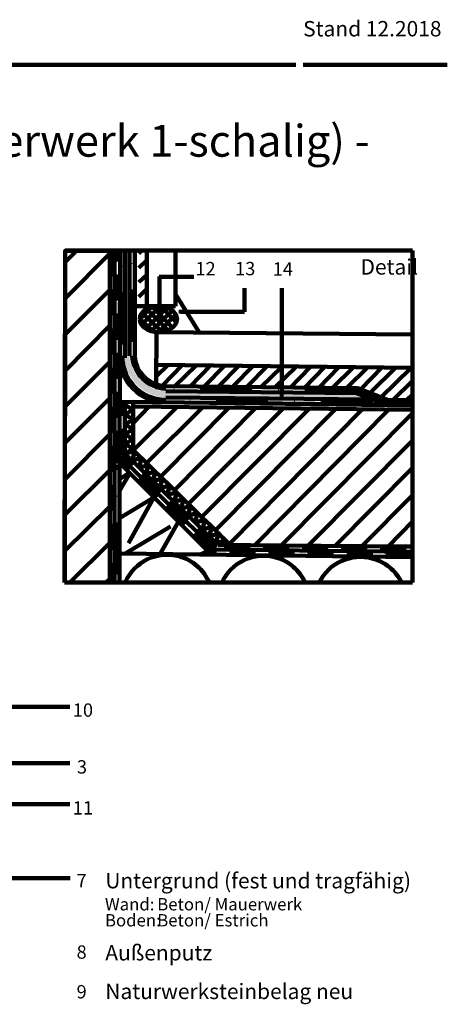
# Model space of a CAD drawing. Units: inches. Extents: x 28 to 302, y 23 to 396.
# Drawn here: x 176 to 281, y 151 to 391 of the extents above; entities that cross this region are included whole.
import ezdxf

# ---------------------------------------------------------------- set-up
doc = ezdxf.new("R2010")
doc.units = ezdxf.units.IN
doc.header["$MEASUREMENT"] = 0
doc.linetypes.add('DASHDOT', pattern=[25.4, 12.7, -6.35, 0, -6.35])
doc.linetypes.add('DASHED2', pattern=[9.525, 6.35, -3.175])
doc.layers.get('0').update_dxf_attribs({"color": 250, "linetype": 'CONTINUOUS', "lineweight": 100})
for name, color, linetype, lineweight in [('H', 7, 'CONTINUOUS', 100), ('P', 250, 'CONTINUOUS', 100), ('Text', 250, 'CONTINUOUS', 100)]:
    doc.layers.add(name, color=color, linetype=linetype, lineweight=lineweight)
doc.styles.get("Standard").update_dxf_attribs({"font": 'txt', "width": 0.75})

msp = doc.modelspace()

# ---------------------------------------------------------------- hatches: boundary and pattern name
at = {"layer": 'H', "linetype": 'Continuous'}
for points in [[(202.01, 309.02), (202.1, 307.85), (202.43, 306.44), (202.93, 305.1), (203.43, 304.27), (204.26, 303.02), (205.35, 301.85), (207.01, 300.6), (208.6, 299.85), (210.1, 299.44), (211.93, 299.19), (262.51, 298.69), (258.51, 300.19), (212.01, 300.69), (210.51, 300.85), (208.85, 301.35), (207.1, 302.35), (206.01, 303.27), (204.93, 304.44), (204.26, 305.52), (203.51, 307.35), (203.26, 308.27), (203.18, 309.27), (203.18, 334.94), (202.01, 334.94)], [(209.93, 317.94), (210.93, 317.94), (210.93, 318.94), (209.93, 318.94)]]:
    msp.add_hatch(color=0, dxfattribs=at).paths.add_polyline_path(points)
at = {"layer": 'H', "linetype": 'DASHDOT'}
for points in [[(215.18, 319.6), (216.18, 319.6), (216.18, 320.6), (215.18, 320.6)], [(239.76, 299.19), (240.76, 299.19), (240.76, 300.19), (239.76, 300.19)]]:
    msp.add_hatch(color=0, dxfattribs=at).paths.add_polyline_path(points)

# ---------------------------------------------------------------- linework, layer by layer
at = {"color": 0, "linetype": 'ByBlock'}
for centre, radius, start, end in [((211.97, 309.17), 11.17, 179.2536, 269.9038), ((212.43, 309.86), 8.6, 183.3531, 267.2345), ((212.33, 309.85), 7.92, 183.577, 267.6961)]:
    msp.add_arc(centre, radius, start, end, dxfattribs=at)
msp.add_ellipse((210.21, 318.28), major_axis=(-4.55, 0), ratio=0.696537, dxfattribs=at)
at = {"layer": 'P', "color": 0, "linetype": 'Continuous'}
for points in [[(102.51, 380.27), (243.76, 380.27)], [(245.51, 380.27), (280.68, 380.27)], [(187.35, 254.02), (198.35, 254.02), (198.35, 334.94), (187.51, 334.94), (187.35, 254.02)], [(187.51, 335.02), (187.43, 254.02)], [(187.51, 335.02), (187.43, 254.02)], [(187.51, 335.02), (187.51, 335.02)], [(187.51, 335.02), (272.18, 335.02)], [(187.51, 335.02), (272.18, 335.02)], [(187.51, 335.02), (187.51, 335.02)], [(187.51, 332.19), (190.26, 334.94)], [(187.51, 323.35), (198.35, 334.27)], [(198.35, 254.02), (198.35, 335.02)], [(198.35, 254.02), (198.35, 335.02)], [(198.35, 335.02), (198.35, 335.02)], [(199.51, 335.02), (199.51, 254.02)], [(199.51, 335.02), (199.51, 254.02)], [(199.51, 335.02), (199.51, 335.02)], [(200.76, 284.85), (200.85, 335.02)], [(200.76, 284.85), (200.85, 335.02)], [(200.85, 335.02), (200.85, 335.02)], [(202.01, 335.02), (202.01, 308.85)], [(202.01, 335.02), (202.01, 308.85)], [(202.01, 335.02), (202.01, 335.02)], [(203.18, 335.02), (203.18, 309.35)], [(203.18, 335.02), (203.18, 309.35)], [(203.18, 335.02), (203.18, 335.02)], [(204.43, 335.02), (204.43, 309.35)], [(204.43, 335.02), (204.43, 309.35)], [(204.43, 335.02), (204.43, 335.02)], [(204.43, 335.02), (204.43, 309.35)], [(204.43, 335.02), (204.43, 309.35)], [(204.43, 335.02), (204.43, 335.02)], [(205.43, 334.27), (206.1, 334.94)], [(207.43, 321.44), (207.43, 335.02)], [(207.43, 321.44), (207.43, 335.02)], [(207.43, 335.02), (207.43, 335.02)], [(214.35, 335.02), (214.35, 321.44)], [(214.35, 335.02), (214.35, 321.44)], [(214.35, 335.02), (214.35, 335.02)], [(272.18, 254.02), (272.18, 335.02)], [(272.18, 254.02), (272.18, 335.02)], [(272.18, 335.02), (272.18, 335.02)], [(272.18, 335.02), (272.18, 335.02)], [(205.43, 330.77), (207.43, 332.69)], [(205.43, 327.27), (207.43, 329.1)], [(210.51, 328.69), (210.51, 318.35)], [(187.51, 314.52), (198.35, 325.44)], [(205.43, 323.69), (207.35, 325.6)], [(214.35, 324.35), (220.26, 314.94)], [(214.35, 324.35), (220.26, 314.94)], [(214.35, 324.35), (214.35, 324.35)], [(231.18, 325.85), (231.18, 320.1)], [(240.35, 325.85), (240.35, 299.94)], [(207.1, 321.44), (207.43, 321.77)], [(207.43, 321.44), (204.43, 321.44)], [(207.43, 321.44), (204.43, 321.44)], [(204.43, 321.44), (204.43, 321.44)], [(208.55, 321.23), (205.66, 318.25)], [(210.68, 321.44), (206.18, 316.94)], [(211.04, 315.16), (206.27, 319.85)], [(212.32, 321.08), (207.18, 315.94)], [(212.55, 315.56), (207.37, 320.75)], [(214.35, 321.44), (207.43, 321.44)], [(214.35, 321.44), (207.43, 321.44)], [(207.43, 321.44), (207.43, 321.44)], [(207.43, 321.44), (207.43, 321.44)], [(207.43, 321.44), (207.43, 321.44)], [(213.62, 320.37), (208.43, 315.35)], [(213.68, 316.27), (208.69, 321.26)], [(214.47, 319.39), (210.27, 315.11)], [(214.62, 317.5), (210.76, 321.44)], [(214.35, 321.44), (214.35, 321.44)], [(214.35, 321.44), (214.35, 321.44)], [(215.68, 320.1), (231.18, 320.1)], [(208.97, 315.23), (205.67, 318.44)], [(187.51, 305.69), (198.35, 316.69)], [(209.76, 315.1), (209.68, 302.39)], [(209.76, 315.1), (272.18, 314.52)], [(209.76, 315.02), (209.76, 315.02)], [(209.85, 315.1), (272.18, 314.52)], [(209.85, 315.1), (209.85, 315.1)], [(220.26, 314.94), (220.26, 314.94)], [(272.18, 314.52), (272.18, 314.52)], [(187.51, 296.94), (198.35, 307.85)], [(202.01, 308.85), (202.01, 308.85)], [(203.18, 309.35), (203.18, 309.35)], [(204.43, 309.35), (204.43, 309.35)], [(204.43, 309.35), (204.43, 309.35)], [(209.7, 307.11), (272.18, 306.44)], [(209.85, 307.1), (272.18, 306.44)], [(209.85, 307.1), (209.85, 307.1)], [(272.18, 306.44), (272.18, 306.44)], [(258.76, 301.44), (212.01, 301.94)], [(258.76, 301.44), (212.01, 301.94)], [(212.01, 301.94), (212.01, 301.94)], [(212.01, 300.69), (258.51, 300.19)], [(212.01, 300.69), (258.51, 300.19)], [(212.01, 300.69), (212.01, 300.69)], [(258.51, 300.19), (258.51, 300.19)], [(258.51, 300.19), (266.01, 297.35)], [(258.51, 300.19), (266.01, 297.35)], [(258.51, 300.19), (258.51, 300.19)], [(258.76, 301.44), (258.76, 301.44)], [(266.1, 298.6), (258.76, 301.44)], [(266.1, 298.6), (258.76, 301.44)], [(258.76, 301.44), (258.76, 301.44)], [(187.51, 288.1), (198.35, 299.02)], [(200.76, 298.1), (272.18, 297.35)], [(200.76, 298.1), (272.18, 297.35)], [(200.76, 298.1), (200.76, 298.1)], [(202.01, 285.52), (202.01, 298.1)], [(202.01, 285.52), (202.01, 298.1)], [(202.01, 298.1), (202.01, 298.1)], [(204.1, 286.44), (204.1, 298.1)], [(204.1, 286.44), (204.1, 298.1)], [(204.1, 298.1), (204.1, 298.1)], [(204.1, 298.1), (204.1, 286.27), (212.93, 277.77), (214.76, 275.94), (221.43, 269.27), (221.6, 269.27), (223.26, 267.69), (227.68, 263.19), (272.18, 262.85), (272.18, 297.19), (204.1, 298.1)], [(262.51, 298.69), (212.01, 299.19)], [(262.51, 298.69), (212.01, 299.19)], [(212.01, 299.19), (212.01, 299.19)], [(262.51, 298.69), (262.51, 298.69)], [(266.1, 298.6), (266.1, 298.6)], [(272.18, 298.52), (266.1, 298.6)], [(272.18, 298.52), (266.1, 298.6)], [(266.1, 298.6), (266.1, 298.6)], [(272.18, 298.52), (272.18, 298.52)], [(202.01, 297.35), (204.1, 296.19)], [(202.01, 297.35), (204.1, 296.19)], [(202.01, 297.35), (202.01, 297.35)], [(204.1, 296.19), (202.01, 295.02)], [(204.1, 296.19), (202.01, 295.02)], [(204.1, 292.94), (207.93, 296.94)], [(272.18, 296.19), (204.1, 296.94)], [(272.18, 296.19), (204.1, 296.94)], [(204.1, 296.94), (204.1, 296.94)], [(204.1, 286.27), (214.6, 296.77)], [(204.1, 296.19), (204.1, 296.19)], [(204.1, 296.19), (204.1, 296.19)], [(207.43, 283.27), (220.93, 296.77)], [(210.76, 279.85), (227.51, 296.77)], [(214.1, 276.52), (233.93, 296.6)], [(217.51, 273.19), (240.68, 296.52)], [(220.85, 270.19), (247.01, 296.44)], [(224.18, 266.85), (253.43, 296.35)], [(227.51, 263.44), (260.01, 296.35)], [(233.76, 263.19), (266.35, 296.19)], [(240.26, 263.19), (272.18, 295.35)], [(266.01, 297.35), (266.01, 297.35)], [(272.18, 297.35), (272.18, 297.35)], [(272.18, 296.19), (272.18, 296.19)], [(202.01, 295.02), (202.01, 295.02)], [(202.01, 295.02), (204.1, 293.77)], [(202.01, 295.02), (204.1, 293.77)], [(202.01, 295.02), (202.01, 295.02)], [(204.1, 293.77), (202.01, 292.6)], [(204.1, 293.77), (202.01, 292.6)], [(204.1, 293.77), (204.1, 293.77)], [(204.1, 293.77), (204.1, 293.77)], [(202.01, 292.6), (202.01, 292.6)], [(202.01, 292.6), (204.1, 291.44)], [(202.01, 292.6), (204.1, 291.44)], [(202.01, 292.6), (202.01, 292.6)], [(204.1, 291.44), (202.01, 290.27)], [(204.1, 291.44), (202.01, 290.27)], [(204.1, 291.44), (204.1, 291.44)], [(204.1, 291.44), (204.1, 291.44)], [(187.51, 279.27), (198.35, 290.19)], [(202.01, 290.27), (202.01, 290.27)], [(202.01, 290.27), (204.1, 289.02)], [(202.01, 290.27), (204.1, 289.02)], [(202.01, 290.27), (202.01, 290.27)], [(204.1, 289.02), (202.01, 287.85)], [(204.1, 289.02), (202.01, 287.85)], [(204.1, 289.02), (204.1, 289.02)], [(204.1, 289.02), (204.1, 289.02)], [(246.85, 263.19), (272.18, 288.69)], [(202.01, 287.85), (202.01, 287.85)], [(202.01, 287.85), (204.1, 286.69)], [(202.01, 287.85), (204.1, 286.69)], [(202.01, 287.85), (202.01, 287.85)], [(204.1, 286.69), (202.1, 285.52)], [(204.1, 286.69), (202.1, 285.52)], [(202.1, 285.52), (204.43, 286.1)], [(202.1, 285.52), (204.43, 286.1)], [(204.43, 286.1), (203.85, 283.77)], [(204.43, 286.1), (203.85, 283.77)], [(204.1, 286.69), (204.1, 286.69)], [(204.1, 286.69), (204.1, 286.69)], [(204.1, 286.44), (204.1, 286.44)], [(204.1, 286.44), (227.68, 263.27)], [(204.1, 286.44), (227.68, 263.27)], [(204.1, 286.44), (204.1, 286.44)], [(204.43, 286.1), (204.43, 286.1)], [(204.43, 286.1), (204.43, 286.1)], [(199.51, 284.44), (223.18, 260.77)], [(199.51, 284.44), (223.18, 260.77)], [(199.51, 284.44), (199.51, 284.44)], [(224.01, 262.1), (200.76, 284.85)], [(224.01, 262.1), (200.76, 284.85)], [(200.76, 284.85), (200.76, 284.85)], [(200.76, 284.85), (200.76, 284.85)], [(202.01, 285.52), (202.01, 285.52)], [(224.68, 263.27), (202.01, 285.52)], [(224.68, 263.27), (202.01, 285.52)], [(202.01, 285.52), (202.01, 285.52)], [(202.1, 285.52), (202.1, 285.52)], [(202.1, 285.52), (202.1, 285.52)], [(203.85, 283.77), (206.1, 284.44)], [(203.85, 283.77), (206.1, 284.44)], [(203.85, 283.77), (203.85, 283.77)], [(203.85, 283.77), (203.85, 283.77)], [(206.1, 284.44), (205.51, 282.1)], [(206.1, 284.44), (205.51, 282.1)], [(206.1, 284.44), (206.1, 284.44)], [(206.1, 284.44), (206.1, 284.44)], [(187.35, 270.44), (198.35, 281.44)], [(200.76, 254.02), (200.76, 283.1)], [(200.76, 254.02), (200.76, 283.1)], [(200.76, 283.1), (200.76, 283.1)], [(205.51, 282.1), (207.76, 282.69)], [(205.51, 282.1), (207.76, 282.69)], [(205.51, 282.1), (205.51, 282.1)], [(205.51, 282.1), (205.51, 282.1)], [(207.76, 282.69), (207.18, 280.44)], [(207.76, 282.69), (207.18, 280.44)], [(207.18, 280.44), (209.51, 281.1)], [(207.18, 280.44), (209.51, 281.1)], [(207.76, 282.69), (207.76, 282.69)], [(207.76, 282.69), (207.76, 282.69)], [(209.51, 281.1), (208.85, 278.77)], [(209.51, 281.1), (208.85, 278.77)], [(209.51, 281.1), (209.51, 281.1)], [(209.51, 281.1), (209.51, 281.1)], [(253.18, 262.85), (272.18, 282.02)], [(207.18, 280.44), (207.18, 280.44)], [(207.18, 280.44), (207.18, 280.44)], [(208.85, 278.77), (211.18, 279.44)], [(208.85, 278.77), (211.18, 279.44)], [(208.85, 278.77), (208.85, 278.77)], [(208.85, 278.77), (208.85, 278.77)], [(211.18, 279.44), (210.6, 277.19)], [(211.18, 279.44), (210.6, 277.19)], [(211.18, 279.44), (211.18, 279.44)], [(211.18, 279.44), (211.18, 279.44)], [(210.6, 277.19), (210.6, 277.19)], [(210.68, 277.1), (213.01, 277.69)], [(210.68, 277.1), (213.01, 277.69)], [(210.68, 277.1), (210.68, 277.1)], [(213.01, 277.69), (212.35, 275.44)], [(213.01, 277.69), (212.35, 275.44)], [(213.01, 277.69), (213.01, 277.69)], [(213.01, 277.69), (213.01, 277.69)], [(212.35, 275.44), (214.68, 276.02)], [(212.35, 275.44), (214.68, 276.02)], [(212.35, 275.44), (212.35, 275.44)], [(212.35, 275.44), (212.35, 275.44)], [(214.68, 276.02), (214.1, 273.69)], [(214.68, 276.02), (214.1, 273.69)], [(214.1, 273.69), (216.35, 274.35)], [(214.1, 273.69), (216.35, 274.35)], [(214.68, 276.02), (214.68, 276.02)], [(214.68, 276.02), (214.68, 276.02)], [(216.35, 274.35), (215.76, 272.1)], [(216.35, 274.35), (215.76, 272.1)], [(216.35, 274.35), (216.35, 274.35)], [(216.35, 274.35), (216.35, 274.35)], [(259.76, 262.85), (272.18, 275.35)], [(187.35, 261.69), (198.35, 272.6)], [(214.1, 273.69), (214.1, 273.69)], [(214.1, 273.69), (214.1, 273.69)], [(215.76, 272.1), (218.01, 272.69)], [(215.76, 272.1), (218.01, 272.69)], [(215.76, 272.1), (215.76, 272.1)], [(215.76, 272.1), (215.76, 272.1)], [(218.01, 272.69), (217.43, 270.35)], [(218.01, 272.69), (217.43, 270.35)], [(218.01, 272.69), (218.01, 272.69)], [(218.01, 272.69), (218.01, 272.69)], [(217.43, 270.35), (219.76, 271.02)], [(217.43, 270.35), (219.76, 271.02)], [(217.43, 270.35), (217.43, 270.35)], [(217.43, 270.35), (217.43, 270.35)], [(219.76, 271.02), (219.18, 268.77)], [(219.76, 271.02), (219.18, 268.77)], [(219.18, 268.69), (221.51, 269.35)], [(219.18, 268.69), (221.51, 269.35)], [(219.76, 271.02), (219.76, 271.02)], [(219.76, 271.02), (219.76, 271.02)], [(221.51, 269.35), (220.93, 267.02)], [(221.51, 269.35), (220.93, 267.02)], [(221.51, 269.35), (221.51, 269.35)], [(221.51, 269.35), (221.51, 269.35)], [(266.26, 262.85), (272.18, 268.94)], [(219.18, 268.77), (219.18, 268.77)], [(219.18, 268.69), (219.18, 268.69)], [(220.93, 267.02), (223.26, 267.6)], [(220.93, 267.02), (223.26, 267.6)], [(220.93, 267.02), (220.93, 267.02)], [(220.93, 267.02), (220.93, 267.02)], [(223.26, 267.6), (222.6, 265.35)], [(223.26, 267.6), (222.6, 265.35)], [(223.26, 267.6), (223.26, 267.6)], [(223.26, 267.6), (223.26, 267.6)], [(222.6, 265.35), (224.85, 265.94)], [(222.6, 265.35), (224.85, 265.94)], [(222.6, 265.35), (222.6, 265.35)], [(222.6, 265.35), (222.6, 265.35)], [(224.85, 265.94), (224.26, 263.69)], [(224.85, 265.94), (224.26, 263.69)], [(224.26, 263.69), (226.6, 264.27)], [(224.26, 263.69), (226.6, 264.27)], [(224.85, 265.94), (224.85, 265.94)], [(224.85, 265.94), (224.85, 265.94)], [(226.6, 264.27), (226.35, 263.27)], [(226.6, 264.27), (226.35, 263.27)], [(226.6, 264.27), (226.6, 264.27)], [(226.6, 264.27), (226.6, 264.27)], [(188.6, 254.02), (198.35, 263.77)], [(224.01, 262.1), (224.01, 262.1)], [(272.18, 261.52), (224.01, 262.1)], [(272.18, 261.52), (224.01, 262.1)], [(224.01, 262.1), (224.01, 262.1)], [(224.26, 263.69), (224.26, 263.69)], [(224.26, 263.69), (224.26, 263.69)], [(224.68, 263.27), (224.68, 263.27)], [(224.76, 263.27), (272.18, 262.77)], [(224.76, 263.27), (272.18, 262.77)], [(224.76, 263.27), (224.76, 263.27)], [(226.35, 263.27), (226.35, 263.27)], [(227.68, 263.27), (227.68, 263.27)], [(272.18, 262.77), (272.18, 262.77)], [(200.76, 261.1), (272.18, 260.27)], [(200.76, 261.1), (272.18, 260.27)], [(200.76, 261.1), (200.76, 261.1)], [(200.76, 261.02), (200.93, 261.02)], [(221.68, 260.85), (222.35, 261.69)], [(223.18, 260.77), (223.18, 260.77)], [(272.18, 261.52), (272.18, 261.52)], [(272.18, 260.27), (272.18, 260.27)], [(197.43, 254.02), (198.35, 254.94)], [(187.43, 254.02), (187.43, 254.02)], [(272.18, 254.02), (187.43, 254.02)], [(272.18, 254.02), (187.43, 254.02)], [(187.43, 254.02), (187.43, 254.02)], [(198.35, 254.02), (198.35, 254.02)], [(199.51, 254.02), (199.51, 254.02)], [(200.76, 254.02), (200.76, 254.02)], [(272.18, 254.02), (272.18, 254.02)], [(272.18, 254.02), (272.18, 254.02)], [(188.6, 223.77), (146.18, 223.77)], [(188.6, 210.02), (162.85, 210.02)], [(188.6, 200.02), (146.18, 200.02)], [(188.68, 181.94), (146.26, 181.94)]]:
    msp.add_lwpolyline(points, dxfattribs=at)
at = {"layer": 'P', "color": 0, "linetype": 'DASHED2'}
for points in [[(198.93, 335.02), (198.93, 254.02)], [(272.01, 260.85), (223.43, 261.44), (200.1, 284.69), (200.18, 335.02)], [(270.68, 262.19), (224.35, 262.69), (201.43, 285.19), (201.43, 298.1)]]:
    msp.add_lwpolyline(points, dxfattribs=at)
at = {"layer": 'P', "color": 0, "linetype": 'DASHDOT'}
for points in [[(201.43, 312.1), (201.43, 335.02)], [(203.85, 312.77), (203.85, 334.94)], [(210.43, 328.6), (218.85, 328.6)], [(209.76, 304.35), (212.49, 307.08)], [(211.1, 302.02), (216.01, 307.02)], [(214.26, 301.94), (219.43, 306.94)], [(217.93, 301.85), (222.93, 306.94)], [(221.35, 301.85), (226.43, 306.94)], [(224.76, 301.77), (229.93, 306.94)], [(228.26, 301.77), (233.43, 306.94)], [(231.76, 301.77), (236.93, 306.94)], [(235.26, 301.77), (240.26, 306.6)], [(238.76, 301.77), (243.76, 306.6)], [(242.26, 301.44), (247.26, 306.6)], [(245.76, 301.44), (250.76, 306.6)], [(249.26, 301.44), (254.26, 306.6)], [(252.6, 301.44), (257.76, 306.6)], [(256.1, 301.44), (261.26, 306.6)], [(259.6, 301.19), (264.76, 306.6)], [(261.85, 300.27), (268.1, 306.52)], [(264.43, 299.19), (271.85, 306.44)], [(267.51, 298.6), (272.18, 303.27)], [(272.01, 297.85), (266.01, 298.02), (258.6, 300.77), (212.01, 301.27)], [(262.51, 298.02), (212.01, 298.6)], [(270.76, 298.52), (272.18, 299.94)], [(200.1, 256.02), (200.1, 282.69)], [(203.26, 280.69), (200.68, 276.27)], [(203.26, 280.69), (200.68, 276.27)], [(200.93, 279.44), (203.01, 280.69)], [(200.93, 279.44), (203.01, 280.69)], [(200.93, 279.44), (200.93, 279.44)], [(203.01, 280.69), (203.01, 280.69)], [(203.26, 280.69), (203.26, 280.69)], [(200.68, 276.27), (200.68, 276.27)], [(200.76, 269.77), (209.1, 274.77)], [(200.76, 269.77), (209.1, 274.77)], [(209.1, 274.77), (201.51, 261.1)], [(209.1, 274.77), (201.51, 261.1)], [(209.1, 274.77), (209.1, 274.77)], [(209.1, 274.77), (209.1, 274.77)], [(200.76, 269.77), (200.76, 269.77)], [(202.26, 261.19), (215.01, 268.77)], [(202.26, 261.19), (215.01, 268.77)], [(215.01, 268.77), (210.68, 261.02)], [(215.01, 268.77), (210.68, 261.02)], [(215.01, 268.77), (215.01, 268.77)], [(215.01, 268.77), (215.01, 268.77)], [(220.51, 260.94), (222.26, 261.77)], [(220.51, 260.94), (222.26, 261.77)], [(222.26, 261.77), (222.26, 261.77)], [(201.51, 261.1), (201.51, 261.1)], [(202.26, 261.19), (202.26, 261.19)], [(210.68, 261.02), (210.68, 261.02)], [(220.51, 260.94), (220.51, 260.94)]]:
    msp.add_lwpolyline(points, dxfattribs=at)
msp.add_lwpolyline([(201.43, 309.35, 0.200944), (204.43, 301.78, 0.200944), (211.93, 298.6, 0.000988), (211.97, 298.6, 0.000988), (212.01, 298.6)], format="xyb", dxfattribs=at)
at = {"layer": 'P', "color": 0, "linetype": 'Continuous'}
for points in [[(222.6, 254.02, 0.113944), (219.67, 258.08, 0.113944), (215.26, 260.44, 0.17956), (207.56, 259.74, 0.17956), (202.18, 254.19)], [(246.01, 254.02, 0.110216), (243.12, 257.9, 0.110216), (238.85, 260.19, 0.180585), (231.1, 259.52, 0.180585), (225.68, 253.94)], [(269.51, 254.1, 0.10675), (266.56, 257.79, 0.10675), (262.35, 259.94, 0.173547), (254.83, 259.29, 0.173547), (249.43, 254.02)]]:
    msp.add_lwpolyline(points, format="xyb", dxfattribs=at)

# ---------------------------------------------------------------- texts
at = {"layer": 'Text', "color": 0, "linetype": 'Continuous', "attachment_point": 4}
for s, insert, char_height, width in [('{\\fHelveticaNeueLTPro|b0|i0|c1|p15; }', (177.17, 389.42), 3.75, 4), ('{\\fHelveticaNeueLTPro|b0|i0|c1|p15;Stand 12.2018 }', (245.51, 389.1), 3.75, 56), ('{\\fHelveticaNeueLTPro|b0|i0|c1|p15; }', (273.25, 389.17), 3.75, 4), ('{\\fStandardCTStencil|b1|i0|c1|p15;Wand-Boden-Anschluss (Mauerwerk 1-schalig) -}', (27.76, 361.77), 7.75, 352), ('{\\fHelveticaNeueLTPro|b0|i0|c0|p15;Untergrund (fest und tragfähig)}', (197.26, 181.35), 3.75, 124), ('{\\fHelveticaNeueLTPro|b0|i0|c1|p15;Wand:  }', (197.18, 175.6), 3, 22.75), ('{\\fHelveticaNeueLTPro|b0|i0|c1|p15;Beton/ Mauerwerk}', (209.93, 175.6), 3, 52), ('{\\fHelveticaNeueLTPro|b0|i0|c1|p15;Boden:  }', (197.18, 171.69), 3, 26), ('{\\fHelveticaNeueLTPro|b0|i0|c1|p15;Beton/ Estrich}', (209.93, 171.69), 3, 45.5), ('{\\fHelveticaNeueLTPro|b0|i0|c0|p15;Außenputz}', (197.26, 163.77), 3.75, 36), ('{\\fHelveticaNeueLTPro|b0|i0|c1|p15;Naturwerksteinbelag neu}', (197.26, 154.35), 3.75, 92)]:
    msp.add_mtext(s, dxfattribs=dict(at, insert=insert, char_height=char_height, width=width))
at = {"layer": 'Text', "color": 0, "linetype": 'DASHDOT', "attachment_point": 4}
for s, insert, char_height, width in [('{\\fHelveticaNeueLTPro|b0|i0|c1|p15;12}', (219.26, 330.6), 3.25, 7), ('{\\fHelveticaNeueLTPro|b0|i0|c1|p15;13}', (228.93, 330.6), 3.25, 7), ('{\\fHelveticaNeueLTPro|b0|i0|c1|p15;14}', (238.1, 330.52), 3.25, 7), ('{\\fHelveticaNeueLTPro|b0|i0|c0|p15;Detail}', (259.51, 331.02), 3.75, 4)]:
    msp.add_mtext(s, dxfattribs=dict(at, insert=insert, char_height=char_height, width=width))
at = {"layer": 'Text', "color": 7, "linetype": 'Continuous', "char_height": 3.25, "attachment_point": 4}
for s, insert, width in [('{\\fHelveticaNeueLTPro|b0|i0|c1|p15;10}', (189.35, 222.94), 7), ('{\\fHelveticaNeueLTPro|b0|i0|c1|p15;3}', (190.35, 209.1), 3.5), ('{\\fHelveticaNeueLTPro|b0|i0|c1|p15;11}', (189.35, 199.1), 7), ('{\\fHelveticaNeueLTPro|b0|i0|c1|p15;7}', (190.26, 181.35), 3.5), ('{\\fHelveticaNeueLTPro|b0|i0|c1|p15;8}', (190.26, 163.94), 3.5), ('{\\fHelveticaNeueLTPro|b0|i0|c1|p15;9}', (190.26, 154.27), 3.5)]:
    msp.add_mtext(s, dxfattribs=dict(at, insert=insert, width=width))

doc.saveas('drawing.dxf')
